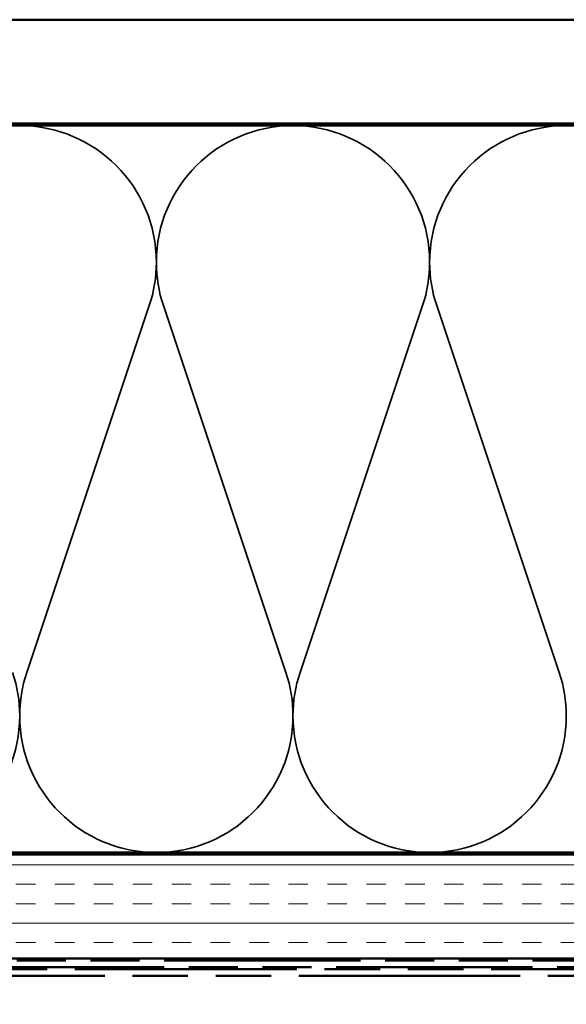
# Model space of a CAD drawing. Units: inches. Extents: x 0 to 120, y -118 to 44.
# Drawn here: x 14 to 17, y -30 to -26 of the extents above; entities that cross this region are included whole.
import ezdxf

# ---------------------------------------------------------------- set-up
doc = ezdxf.new("R2010")
doc.units = ezdxf.units.IN
doc.header["$LTSCALE"] = 2
doc.header["$MEASUREMENT"] = 0
doc.linetypes.add('DASHED', pattern=[0.2067, 0.1654, -0.0413])
doc.linetypes.add('DOUBLE_DASH_CHAIN', pattern=[1.2403, 0.6614, -0.0827, 0.1654, -0.0827, 0.1654, -0.0827])
for name, color, linetype, lineweight in [('Hatch (ANSI)', 7, 'Continuous', 18), ('Hidden (ANSI)', 7, 'DASHED', 35), ('Visible (ANSI)', 7, 'Continuous', 50)]:
    doc.layers.add(name, color=color, linetype=linetype, lineweight=lineweight)

msp = doc.modelspace()

# ---------------------------------------------------------------- hatches: boundary and pattern name
at = {"layer": 'Hatch (ANSI)', "true_color": 0x804000}
h = msp.add_hatch(dxfattribs=at)
h.set_pattern_fill('AR-SAND', color=36, scale=2, angle=45, style=0, pattern_type=2)
h.set_pattern_definition([(82.5, (-0.05, -45.6862), (-2.81403, 2.63585), [0, -3.04, 0, -3.4, 0, -3.25]), (52.5, (-0.05, -45.686), (-1.4883, 6.494), [0, -1.64, 0, -2.74, 0, -1.05]), (12.5, (-1.7894, -47.4257), (4.39606, 4.41206), [0, -1, 0, -3.6, 0, -4.7]), (2.5, (-1.7894, -47.4257), (3.0101, 5.4925), [0, -0.5, 0, -2.36, 0, -2.7])])
h.paths.add_polyline_path([(20.23681, -26.08561), (1.94818, -26.08561), (1.94818, -44.13449), (1.44818, -44.13449), (1.44818, -25.58561), (20.23681, -25.58561)])
h = msp.add_hatch(dxfattribs=at)
h.set_pattern_fill('INSUL', color=36, scale=0.75, style=0)
h.set_pattern_definition([(0, (-0.04994, -45.6862), (0, 0.28125), []), (0, (-0.04994, -45.59245), (0, 0.28125), [0.09375, -0.09375]), (0, (-0.04994, -45.4987), (0, 0.28125), [0.09375, -0.09375])])
h.paths.add_polyline_path([(20.23681, -29.60561), (5.96818, -29.60561), (5.96818, -30.10561), (20.23681, -30.10561)])

# ---------------------------------------------------------------- linework, layer by layer
at = {"layer": 'Hidden (ANSI)', "color": 150, "linetype": 'Continuous', "true_color": 0x0080ff}
for p, q in [((14.25211, -28.72881), (14.84242, -26.96241)), ((14.9103, -26.96241), (15.50061, -28.72881)), ((15.56848, -28.72881), (16.15879, -26.96241)), ((16.22666, -26.96241), (16.81697, -28.72881))]:
    msp.add_line(p, q, dxfattribs=at)
for centre, start, end in [((14.21818, -26.75379), 0, 90), ((15.53454, -26.75379), 90, 180), ((15.53454, -26.75379), 0, 90), ((16.85091, -26.75379), 90, 180), ((16.85091, -26.75379), 0, 90), ((14.21818, -26.75379), 341.52104, 0), ((15.53454, -26.75379), 180, 198.47896), ((15.53454, -26.75379), 341.52104, 0), ((16.85091, -26.75379), 180, 198.47896), ((13.56, -28.93743), 0, 18.47896), ((14.87636, -28.93743), 161.52104, 180), ((14.87636, -28.93743), 0, 18.47896), ((16.19272, -28.93743), 161.52104, 180), ((16.19272, -28.93743), 0, 18.47896), ((13.56, -28.93743), 270, 0), ((14.87636, -28.93743), 180, 270), ((14.87636, -28.93743), 270, 0), ((16.19272, -28.93743), 180, 270), ((16.19272, -28.93743), 270, 0)]:
    msp.add_arc(centre, 0.65818, start, end, dxfattribs=at)
at = {"layer": 'Visible (ANSI)', "color": 36, "linetype": 'Continuous', "true_color": 0x804000}
for p, q in [((1.44818, -25.58561), (20.23681, -25.58561)), ((20.23681, -26.08561), (1.94818, -26.08561)), ((20.23681, -29.60561), (5.46818, -29.60561)), ((5.96818, -30.10561), (20.23681, -30.10561))]:
    msp.add_line(p, q, dxfattribs=at)
at = {"layer": 'Visible (ANSI)', "color": 150, "linetype": 'Continuous', "true_color": 0x0080ff}
for p, q in [((6.97818, -26.09561), (20.23681, -26.09561)), ((20.23681, -29.59561), (6.97818, -29.59561))]:
    msp.add_line(p, q, dxfattribs=at)
at = {"layer": 'Visible (ANSI)', "color": 30, "linetype": 'DOUBLE_DASH_CHAIN', "ltscale": 0.715282, "true_color": 0xff8000}
for p, q in [((6.04218, -30.11561), (20.23681, -30.11561)), ((20.23681, -30.14761), (6.04218, -30.14761))]:
    msp.add_line(p, q, dxfattribs=at)
at = {"layer": 'Visible (ANSI)', "color": 30, "linetype": 'DOUBLE_DASH_CHAIN', "ltscale": 0.808038, "true_color": 0xff8000}
msp.add_line((19.56218, -30.15761), (13.54892, -30.15761), dxfattribs=at)
at = {"layer": 'Visible (ANSI)', "color": 30, "linetype": 'DOUBLE_DASH_CHAIN', "ltscale": 0.806257, "true_color": 0xff8000}
msp.add_line((13.56218, -30.18961), (19.56218, -30.18961), dxfattribs=at)

doc.saveas('drawing.dxf')
